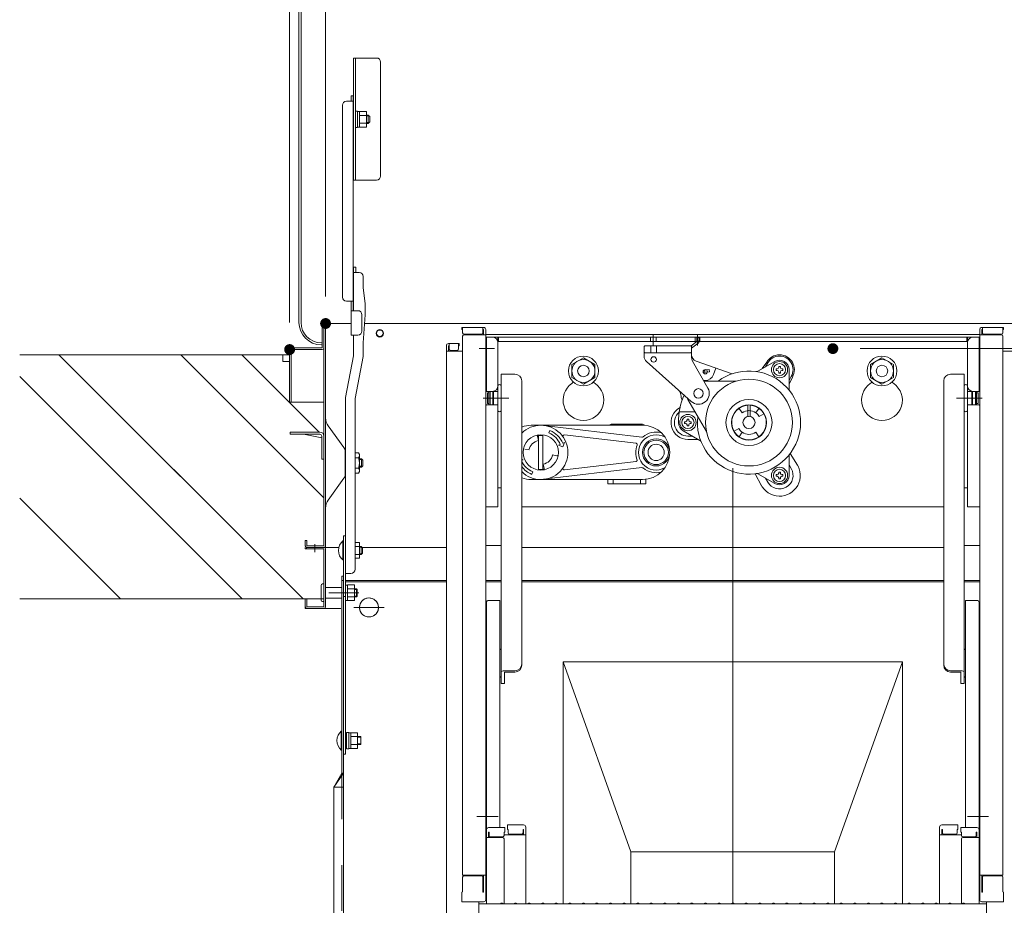
# Model space of a CAD drawing. Units: millimetres. Extents: x -2000 to 2000, y -1385 to 1385.
# Drawn here: x 542 to 905, y 499 to 825 of the extents above; entities that cross this region are included whole.
import ezdxf

# ---------------------------------------------------------------- set-up
doc = ezdxf.new("R2010")
doc.units = ezdxf.units.MM
doc.header["$LTSCALE"] = 10
doc.linetypes.add('JWW_CENTER2', pattern=[13.546667, 11.006667, -0.846667, 0.846667, -0.846667])
doc.linetypes.add('JWW_DASHED2', pattern=[3.386667, 1.693333, -1.693333])
for name, color, linetype in [('02壁', 7, 'Continuous'), ('1', 7, 'Continuous'), ('center', 7, 'Continuous'), ('CYA_M', 7, 'Continuous'), ('CYA_SSD', 7, 'Continuous'), ('HATCH', 7, 'Continuous'), ('PARTS_SIN', 7, 'Continuous'), ('sunpou', 7, 'Continuous')]:
    doc.layers.add(name, color=color, linetype=linetype)

msp = doc.modelspace()

# ---------------------------------------------------------------- linework, layer by layer
at = {"color": 4, "linetype": 'Continuous', "lineweight": 5}
for p, q in [((644.93, 713.65), (644.93, 1013.9)), ((645.68, 713.65), (645.68, 1013.9)), ((673.48, 811.1), (664.98, 811.1)), ((664.98, 811.1), (664.98, 766.1)), ((665.73, 766.1), (665.73, 811.1)), ((674.98, 809.6), (674.98, 767.6)), ((662.43, 795.18), (664.93, 795.18)), ((664.13, 797.1), (664.13, 795.18)), ((664.93, 797.1), (664.13, 797.1)), ((664.93, 797.1), (664.93, 717.98)), ((660.93, 722.98), (660.93, 793.68)), ((665.73, 791.52), (666.53, 791.52)), ((666.53, 786.99), (666.53, 791.52)), ((667.28, 791.39), (666.53, 791.39)), ((667.28, 791.4), (669.78, 791.4)), ((667.28, 785.63), (667.28, 791.4)), ((669.78, 785.63), (669.78, 791.4)), ((666.53, 785.52), (666.53, 788.6)), ((667.28, 789.96), (669.78, 789.96)), ((669.78, 790.02), (670.48, 790.02)), ((670.48, 790.02), (670.98, 789.52)), ((670.48, 790.02), (670.48, 787.02)), ((670.98, 787.52), (670.48, 787.02)), ((670.98, 787.52), (670.98, 789.52)), ((665.73, 785.52), (666.53, 785.52)), ((667.28, 785.64), (666.53, 785.64)), ((667.28, 787.07), (669.78, 787.07)), ((667.28, 785.63), (669.78, 785.63)), ((669.78, 787.02), (670.48, 787.02)), ((673.48, 766.1), (664.98, 766.1)), ((664.93, 717.98), (664.93, 733.98)), ((665.08, 717.98), (665.08, 733.98)), ((665.88, 733.98), (665.08, 733.98)), ((665.88, 732.06), (665.88, 733.98)), ((667.08, 732.06), (665.08, 732.06)), ((668.58, 730.56), (668.58, 726.48)), ((668.58, 726.48), (669.33, 720.48)), ((662.43, 721.48), (664.93, 721.48)), ((664.13, 721.48), (664.13, 708.98)), ((669.33, 720.48), (669.33, 716.39)), ((666.63, 717.98), (664.13, 717.98)), ((668.13, 716.48), (668.13, 710.48)), ((668.58, 706.18), (669.33, 716.39)), ((653.53, 704.25), (653.53, 712.65)), ((654.13, 713.25), (664.13, 713.25)), ((654.13, 712.65), (654.13, 704.25)), ((654.73, 630.75), (654.73, 713.25)), ((669.1, 713.25), (804.73, 713.25)), ((704.98, 711.81), (704.98, 711.01)), ((704.98, 711.81), (712.93, 711.81)), ((705.23, 711.81), (705.23, 709.81)), ((712.73, 711.81), (712.73, 709.81)), ((940.36, 713.25), (804.73, 713.25)), ((904.48, 711.81), (896.53, 711.81)), ((896.73, 711.81), (896.73, 709.81)), ((904.23, 711.81), (904.23, 709.81)), ((904.48, 711.81), (904.48, 711.01)), ((666.63, 708.98), (664.13, 708.98)), ((665.08, 701.39), (665.08, 708.98)), ((704.98, 711.01), (705.23, 711.01)), ((705.23, 708.56), (705.23, 509.94)), ((705.73, 709.31), (712.23, 709.31)), ((705.73, 709.06), (713.73, 709.06)), ((712.73, 711.01), (712.93, 711.01)), ((712.93, 711.01), (712.93, 709.06)), ((713.73, 711.01), (713.73, 500.97)), ((713.73, 709.15), (804.73, 709.15)), ((713.98, 708.25), (713.98, 688.25)), ((895.48, 708.25), (713.98, 708.25)), ((718.23, 708.25), (718.23, 645.75)), ((718.48, 708.25), (718.48, 706.65)), ((774.43, 706.65), (774.43, 708.25)), ((775.48, 705.13), (775.48, 709.21)), ((776.53, 706.65), (776.53, 708.25)), ((790.86, 706.65), (790.86, 708.25)), ((791.53, 707.95), (791.49, 706.67)), ((791.53, 707.95), (792.33, 707.93)), ((791.73, 705.17), (791.73, 709.21)), ((792.33, 707.93), (792.29, 706.64)), ((792.61, 706.65), (792.61, 708.25)), ((895.73, 709.15), (804.73, 709.15)), ((890.98, 708.25), (890.98, 706.65)), ((891.23, 708.25), (891.23, 645.75)), ((895.48, 708.25), (895.48, 688.25)), ((895.73, 711.01), (895.73, 500.97)), ((903.73, 709.06), (895.73, 709.06)), ((896.73, 711.01), (896.53, 711.01)), ((896.53, 711.01), (896.53, 709.06)), ((903.73, 709.31), (897.23, 709.31)), ((904.48, 711.01), (904.23, 711.01)), ((904.23, 708.56), (904.23, 509.94)), ((642.08, 704.25), (653.53, 704.25)), ((653.53, 704.25), (642.08, 704.25)), ((653.53, 706.15), (653.18, 706.15)), ((653.18, 705.4), (653.53, 705.4)), ((654.13, 631.35), (654.13, 704.25)), ((668.58, 706.18), (668.58, 701.1)), ((699.23, 705.06), (699.23, 486.93)), ((703.98, 705.86), (700.03, 705.86)), ((700.03, 705.86), (703.73, 705.86)), ((700.23, 705.06), (700.03, 705.06)), ((700.03, 705.06), (700.03, 703.11)), ((700.23, 705.86), (700.23, 703.86)), ((703.73, 705.86), (703.73, 703.86)), ((703.98, 705.06), (703.73, 705.06)), ((703.98, 705.86), (703.98, 705.06)), ((713.73, 707.25), (713.73, 700.75)), ((713.73, 707.25), (713.98, 707.25)), ((890.98, 706.65), (718.23, 706.65)), ((772.36, 705), (772.11, 704.75)), ((772.11, 704.75), (772.11, 701.12)), ((772.36, 705), (789.36, 705)), ((774.61, 705), (774.61, 702.5)), ((776.61, 705), (776.61, 702.5)), ((789.61, 704.75), (789.36, 705)), ((791.49, 706.67), (789.37, 704.99)), ((791.98, 706.04), (789.61, 704.17)), ((789.61, 704.75), (789.61, 700.66)), ((898.1, 704), (892.55, 704)), ((895.73, 707.25), (895.48, 707.25)), ((895.73, 707.25), (895.73, 700.75)), ((638.98, 699.25), (638.98, 701.75)), ((641.48, 684.25), (641.48, 703.65)), ((642.08, 703.65), (642.08, 684.25)), ((642.08, 703.65), (653.53, 703.65)), ((662.08, 685.94), (665.08, 701.39)), ((665.58, 685.64), (668.58, 701.1)), ((699.23, 703.11), (705.23, 703.11)), ((703.23, 703.36), (700.73, 703.36)), ((713.73, 700.75), (713.98, 700.75)), ((745.48, 698.2), (749.73, 700.66)), ((749.73, 700.66), (753.98, 698.2)), ((772.36, 702.5), (772.11, 702.75)), ((772.36, 702.5), (789.36, 702.5)), ((789.36, 702.5), (789.61, 702.75)), ((859.73, 700.66), (855.48, 698.2)), ((863.98, 698.2), (859.73, 700.66)), ((895.73, 700.75), (895.48, 700.75)), ((910.23, 703.11), (904.23, 703.11)), ((641.48, 699.25), (638.98, 699.25)), ((745.48, 693.3), (745.48, 698.2)), ((753.98, 698.2), (753.98, 693.3)), ((772.95, 699.25), (789.45, 684.52)), ((789.94, 699.43), (795.59, 689.48)), ((791.27, 699.41), (804.48, 694.69)), ((797.67, 694.41), (798.53, 696.81)), ((814.03, 695.69), (820.23, 699.27)), ((815.64, 696.62), (817.26, 698.96)), ((816.82, 697.3), (817.65, 698.74)), ((820.76, 696.54), (821.12, 696.54)), ((820.76, 695.94), (820.76, 696.54)), ((821.68, 697.1), (821.68, 697.46)), ((821.68, 697.46), (822.28, 697.46)), ((822.28, 697.46), (822.28, 697.1)), ((822.84, 696.54), (823.21, 696.54)), ((823.21, 696.54), (823.21, 695.94)), ((855.48, 698.2), (855.48, 693.3)), ((863.98, 693.3), (863.98, 698.2)), ((719.48, 694.58), (719.48, 681.06)), ((724.48, 694.58), (719.48, 694.58)), ((745.48, 693.3), (749.73, 690.84)), ((749.73, 690.84), (753.98, 693.3)), ((794.65, 695.34), (793.85, 695.27)), ((794.07, 696.09), (796.08, 696.26)), ((796.15, 695.46), (794.65, 695.34)), ((796.08, 696.26), (796.15, 695.46)), ((821.12, 695.94), (820.76, 695.94)), ((821.68, 695.01), (821.68, 695.37)), ((822.28, 695.01), (821.68, 695.01)), ((822.28, 695.37), (822.28, 695.01)), ((823.21, 695.94), (822.84, 695.94)), ((825.48, 696.24), (825.48, 689.08)), ((825.48, 692.3), (826.31, 693.74)), ((825.48, 690.92), (826.71, 693.51)), ((859.73, 690.84), (855.48, 693.3)), ((863.98, 693.3), (859.73, 690.84)), ((884.98, 694.58), (889.98, 694.58)), ((889.98, 694.58), (889.98, 681.06)), ((718.23, 690.43), (718.23, 681.06)), ((726.98, 684.21), (726.98, 692.08)), ((794.61, 692.25), (794.01, 692.25)), ((794.16, 692), (805.74, 692)), ((882.48, 684.21), (882.48, 692.08)), ((891.23, 690.43), (891.23, 681.06)), ((662.08, 621.17), (662.08, 685.94)), ((665.58, 622.67), (665.58, 685.64)), ((713.98, 688.25), (718.23, 688.25)), ((714.33, 687.67), (714.33, 683.82)), ((714.33, 687.67), (714.93, 687.67)), ((714.93, 687.67), (714.33, 687.67)), ((714.93, 688.25), (714.93, 683.25)), ((715.33, 688.25), (715.33, 683.25)), ((716.33, 688.25), (716.33, 683.25)), ((716.33, 687.67), (716.63, 687.67)), ((716.63, 687.67), (716.33, 687.67)), ((716.63, 683.25), (716.63, 688.25)), ((718.23, 687.25), (718.23, 687.67)), ((718.23, 687.67), (718.23, 687.25)), ((895.48, 688.25), (891.23, 688.25)), ((891.23, 687.67), (891.23, 687.25)), ((891.23, 687.25), (891.23, 687.67)), ((892.83, 683.25), (892.83, 688.25)), ((892.83, 687.67), (893.13, 687.67)), ((893.13, 687.67), (892.83, 687.67)), ((893.13, 688.25), (893.13, 683.25)), ((894.13, 688.25), (894.13, 683.25)), ((894.53, 688.25), (894.53, 683.25)), ((894.53, 687.67), (895.13, 687.67)), ((895.13, 687.67), (894.53, 687.67)), ((895.13, 687.67), (895.13, 683.82)), ((641.48, 684.25), (642.08, 684.25)), ((642.08, 684.25), (654.13, 684.25)), ((713.98, 683.25), (713.73, 683.03)), ((718.23, 683.25), (713.98, 683.25)), ((714.33, 683.82), (714.93, 683.82)), ((714.93, 683.82), (714.33, 683.82)), ((716.33, 683.82), (716.63, 683.82)), ((716.63, 683.82), (716.33, 683.82)), ((718.23, 683.82), (718.23, 684.25)), ((726.98, 587.31), (726.98, 684.21)), ((788.22, 685.25), (795.03, 673.45)), ((810.36, 678.97), (810.36, 683.24)), ((811.11, 678.97), (811.11, 683.24)), ((882.48, 587.31), (882.48, 684.21)), ((891.23, 683.82), (891.23, 684.25)), ((891.23, 683.25), (895.48, 683.25)), ((892.83, 683.82), (893.13, 683.82)), ((893.13, 683.82), (892.83, 683.82)), ((894.53, 683.82), (895.13, 683.82)), ((895.13, 683.82), (894.53, 683.82)), ((895.48, 683.25), (895.73, 683.03)), ((719.48, 681.06), (719.48, 580.57)), ((790.81, 680.75), (785.04, 680.75)), ((808.22, 680.33), (807.08, 681.97)), ((813.24, 680.33), (814.39, 681.97)), ((814.52, 678.94), (816.25, 679.94)), ((889.98, 681.06), (889.98, 580.57)), ((655.67, 675.54), (661.46, 667.5)), ((771.53, 675.75), (730.53, 675.75)), ((734.03, 675.75), (771.31, 671.36)), ((771.23, 676.15), (760.23, 676.15)), ((787.01, 677.05), (787.37, 677.05)), ((787.01, 676.45), (787.01, 677.05)), ((787.37, 676.45), (787.01, 676.45)), ((787.93, 677.61), (787.93, 677.98)), ((787.93, 677.98), (788.53, 677.98)), ((787.93, 675.53), (787.93, 675.89)), ((788.53, 675.53), (787.93, 675.53)), ((788.53, 677.98), (788.53, 677.61)), ((788.53, 675.89), (788.53, 675.53)), ((789.09, 677.05), (789.46, 677.05)), ((789.46, 676.45), (789.09, 676.45)), ((789.46, 677.05), (789.46, 676.45)), ((641.63, 673.25), (652.58, 673.25)), ((641.63, 672.45), (641.63, 673.25)), ((641.63, 672.45), (652.58, 672.45)), ((653.33, 671.09), (646.55, 672.45)), ((653.33, 671.7), (653.33, 663.25)), ((654.13, 671.75), (654.13, 663.25)), ((733.12, 670.11), (732.8, 671.6)), ((733.23, 659.3), (733.23, 672.2)), ((733.23, 672), (734.83, 672)), ((734.83, 659.5), (734.83, 672)), ((737, 672.91), (737.38, 673.83)), ((742.73, 672.21), (769.12, 669.11)), ((792.68, 670.14), (786.48, 673.72)), ((789.89, 671.75), (788.23, 671.75)), ((806.94, 674.56), (805.21, 673.56)), ((808.22, 673.17), (807.08, 671.53)), ((813.24, 673.17), (814.39, 671.53)), ((740.5, 668.43), (741.19, 668.72)), ((740.5, 668.43), (742.13, 667.75)), ((742.12, 669.1), (742.81, 669.39)), ((742.81, 669.39), (742.13, 667.75)), ((788.23, 670.51), (792.04, 670.51)), ((661.93, 657.66), (661.93, 666.04)), ((665.58, 665.6), (666.86, 665.6)), ((666.86, 665.6), (667.21, 665)), ((667.21, 665), (667.21, 658.7)), ((729.68, 666.67), (728.18, 666.98)), ((738.39, 664.83), (739.88, 664.52)), ((825.48, 664.42), (825.48, 657.26)), ((825.93, 665.35), (828.6, 661.09)), ((654.13, 663.25), (653.33, 663.25)), ((653.83, 663.25), (653.83, 663.2)), ((653.83, 663.2), (654.13, 663.2)), ((666.86, 663.72), (665.58, 663.72)), ((667.06, 663.08), (667.06, 663.08)), ((667.06, 660.62), (667.06, 660.62)), ((667.21, 663.35), (667.91, 663.35)), ((667.21, 663.08), (668.18, 663.08)), ((667.21, 660.62), (668.18, 660.62)), ((667.21, 660.35), (667.91, 660.35)), ((668.41, 662.85), (667.91, 663.35)), ((667.91, 663.35), (667.91, 660.35)), ((668.41, 660.85), (667.91, 660.35)), ((668.41, 660.85), (668.41, 662.85)), ((727.56, 663.07), (726.98, 663.31)), ((727.56, 663.07), (726.98, 662.83)), ((734.95, 661.4), (735.26, 659.9)), ((742.73, 659.29), (769.12, 662.4)), ((825.48, 661.2), (826.31, 659.76)), ((666.86, 659.97), (665.58, 659.97)), ((665.58, 658.1), (666.86, 658.1)), ((666.86, 658.1), (667.21, 658.7)), ((731.07, 658.59), (730.68, 657.67)), ((733.23, 659.5), (734.83, 659.5)), ((734.03, 655.75), (771.31, 660.14)), ((804.73, 499.68), (804.73, 659.97)), ((813.01, 657.89), (815.36, 653.44)), ((820.23, 654.23), (814.03, 657.81)), ((820.76, 657.56), (821.12, 657.56)), ((820.76, 656.96), (820.76, 657.56)), ((821.12, 656.96), (820.76, 656.96)), ((821.68, 658.13), (821.68, 658.49)), ((821.68, 658.49), (822.28, 658.49)), ((822.28, 658.49), (822.28, 658.13)), ((822.84, 657.56), (823.21, 657.56)), ((823.21, 656.96), (822.84, 656.96)), ((823.21, 657.56), (823.21, 656.96)), ((655.67, 648.16), (661.46, 656.2)), ((730.53, 655.75), (771.53, 655.75)), ((758.73, 655.75), (758.73, 654.15)), ((772.73, 654.15), (758.73, 654.15)), ((770.73, 655.75), (760.73, 655.75)), ((760.73, 655.75), (760.73, 654.15)), ((770.73, 655.75), (770.73, 654.15)), ((772.73, 655.82), (772.73, 654.15)), ((816.82, 656.2), (817.65, 654.76)), ((821.68, 656.04), (821.68, 656.4)), ((822.28, 656.04), (821.68, 656.04)), ((822.28, 656.4), (822.28, 656.04)), ((718.23, 652.75), (719.48, 652.75)), ((719.48, 652.75), (718.48, 652.75)), ((891.23, 652.75), (889.98, 652.75)), ((889.98, 652.75), (890.98, 652.75)), ((718.23, 645.75), (713.73, 645.75)), ((726.98, 645.75), (882.48, 645.75)), ((891.23, 645.75), (895.73, 645.75)), ((654.73, 631.35), (654.73, 635.5)), ((661.33, 635.03), (662.08, 635.03)), ((661.33, 620.1), (661.33, 635.03)), ((647.83, 633.34), (647.23, 633.34)), ((647.23, 633.34), (647.23, 631.35)), ((647.83, 633.34), (647.83, 631.35)), ((654.13, 631.35), (647.83, 631.35)), ((661.13, 633.1), (661.13, 626.1)), ((661.33, 633.1), (661.13, 633.1)), ((661.33, 626.1), (661.33, 633.1)), ((665.58, 632.49), (667.18, 632.49)), ((667.18, 626.71), (667.18, 632.49)), ((713.73, 631.4), (719.48, 631.4)), ((895.73, 631.4), (889.98, 631.4)), ((647.23, 630.75), (647.23, 630.15)), ((647.23, 630.15), (654.13, 630.15)), ((647.73, 630.75), (647.73, 630.15)), ((654.13, 630.75), (647.83, 630.75)), ((654.13, 608.85), (654.13, 630.15)), ((654.73, 630.75), (659.63, 630.75)), ((654.73, 608.85), (654.73, 630.15)), ((665.58, 631.04), (667.18, 631.04)), ((665.58, 628.16), (667.18, 628.16)), ((667.18, 631.1), (667.83, 631.1)), ((667.18, 628.1), (667.83, 628.1)), ((667.83, 631.1), (667.83, 628.1)), ((668.33, 630.6), (667.83, 631.1)), ((668.33, 628.6), (667.83, 628.1)), ((668.18, 630.75), (699.23, 630.75)), ((668.33, 628.6), (668.33, 630.6)), ((726.98, 630.75), (804.73, 630.75)), ((882.48, 630.75), (804.73, 630.75)), ((661.33, 626.1), (661.13, 626.1)), ((665.58, 626.71), (667.18, 626.71)), ((662.08, 554.55), (662.08, 621.92)), ((664.08, 621.17), (662.08, 621.17)), ((653.13, 611.25), (653.13, 616.75)), ((653.63, 617.25), (654.13, 617.25)), ((654.13, 610.75), (654.13, 617.25)), ((661.33, 618.6), (660.73, 618.6)), ((662.83, 616.88), (662.08, 616.88)), ((662.83, 616.89), (665.33, 616.89)), ((662.83, 611.11), (662.83, 616.89)), ((662.83, 612.48), (662.83, 616.88)), ((665.33, 611.11), (665.33, 616.89)), ((654.73, 616), (660.73, 616)), ((662.83, 615.44), (665.33, 615.44)), ((666.13, 615.5), (665.33, 615.5)), ((666.38, 615.25), (665.33, 615.25)), ((666.13, 615.5), (666.38, 615.25)), ((666.13, 612.5), (666.13, 615.5)), ((666.38, 612.75), (666.38, 615.25)), ((647.23, 611.75), (654.13, 611.75)), ((647.23, 611.75), (647.23, 608.25)), ((647.23, 611.75), (647.23, 608.85)), ((647.83, 611.75), (647.83, 608.85)), ((653.63, 610.75), (654.13, 610.75)), ((654.73, 612), (660.73, 612)), ((662.08, 612.6), (661.33, 612.6)), ((662.83, 611.13), (662.08, 611.13)), ((662.83, 612.56), (665.33, 612.56)), ((662.83, 611.13), (662.83, 612.48)), ((662.83, 611.11), (665.33, 611.11)), ((666.38, 612.75), (665.33, 612.75)), ((666.13, 612.5), (665.33, 612.5)), ((666.13, 612.5), (666.38, 612.75)), ((713.98, 610.42), (713.98, 560.8)), ((714.78, 611.22), (718.98, 611.22)), ((718.98, 560.8), (718.98, 611.22)), ((890.48, 560.8), (890.48, 611.22)), ((894.68, 611.22), (890.48, 611.22)), ((895.48, 610.42), (895.48, 560.8)), ((647.23, 608.25), (660.33, 608.25)), ((647.83, 608.85), (654.13, 608.85)), ((713.73, 603.05), (713.73, 607.3)), ((713.73, 607.3), (713.98, 607.3)), ((895.73, 607.3), (895.48, 607.3)), ((895.73, 603.05), (895.73, 607.3)), ((713.73, 603.05), (713.98, 603.05)), ((895.73, 603.05), (895.48, 603.05)), ((718.98, 593.02), (719.48, 593.31)), ((890.48, 593.02), (889.98, 593.31)), ((724.48, 585.29), (720.63, 585.29)), ((720.63, 584.81), (720.63, 580.52)), ((724.48, 584.81), (720.63, 584.81)), ((884.98, 585.29), (888.83, 585.29)), ((884.98, 584.81), (888.83, 584.81)), ((888.83, 584.81), (888.83, 580.52)), ((718.98, 583.11), (719.48, 582.83)), ((719.48, 580.57), (720.63, 580.52)), ((889.98, 580.57), (888.83, 580.52)), ((890.48, 583.11), (889.98, 582.83)), ((660.53, 563.05), (660.53, 556.05)), ((660.73, 563.05), (660.53, 563.05)), ((660.73, 556.05), (660.73, 563.05)), ((662.48, 562.55), (663.28, 562.55)), ((662.48, 562.55), (662.48, 556.55)), ((663.28, 562.55), (663.28, 556.55)), ((663.28, 558.03), (663.28, 562.43)), ((664.03, 562.43), (663.28, 562.43)), ((664.03, 562.44), (666.53, 562.44)), ((664.03, 556.66), (664.03, 562.44)), ((664.03, 558.03), (664.03, 562.43)), ((666.53, 556.66), (666.53, 562.44)), ((660.73, 561.68), (660.73, 557.43)), ((660.73, 561.68), (660.73, 557.43)), ((660.73, 557.43), (660.73, 561.68)), ((662.48, 561.68), (662.08, 561.68)), ((664.03, 560.99), (666.53, 560.99)), ((666.53, 561.05), (667.73, 561.05)), ((667.73, 558.05), (667.73, 561.05)), ((713.98, 526.71), (713.98, 560.8)), ((718.98, 560.8), (718.98, 527.51)), ((890.48, 560.8), (890.48, 527.51)), ((895.48, 526.71), (895.48, 560.8)), ((660.73, 556.05), (660.53, 556.05)), ((662.48, 557.43), (662.08, 557.43)), ((662.48, 556.55), (663.28, 556.55)), ((663.28, 556.68), (663.28, 558.03)), ((664.03, 556.68), (663.28, 556.68)), ((664.03, 558.11), (666.53, 558.11)), ((664.03, 556.68), (664.03, 558.03)), ((664.03, 556.66), (666.53, 556.66)), ((666.53, 558.05), (667.73, 558.05)), ((662.08, 554.55), (661.33, 554.55)), ((718.28, 531.59), (710.51, 531.59)), ((891.19, 531.59), (898.96, 531.59)), ((713.98, 526.71), (713.98, 499.33)), ((720.73, 527.51), (714.78, 527.51)), ((720.73, 527.51), (720.73, 525.83)), ((721.73, 528.47), (727.68, 528.47)), ((721.73, 528.47), (721.73, 526.79)), ((721.73, 526.79), (721.98, 526.79)), ((721.98, 526.79), (721.98, 525.54)), ((727.48, 526.79), (727.48, 525.54)), ((727.48, 526.79), (727.68, 526.79)), ((727.68, 526.79), (727.68, 524.8)), ((728.48, 527.67), (728.48, 499.33)), ((880.98, 527.67), (880.98, 499.33)), ((887.73, 528.47), (881.78, 528.47)), ((881.78, 526.79), (881.78, 524.8)), ((881.98, 526.79), (881.78, 526.79)), ((881.98, 526.79), (881.98, 525.54)), ((887.48, 526.79), (887.48, 525.54)), ((887.73, 526.79), (887.48, 526.79)), ((887.73, 528.47), (887.73, 526.79)), ((888.73, 527.51), (888.73, 525.83)), ((888.73, 527.51), (894.68, 527.51)), ((895.48, 526.71), (895.48, 499.33)), ((713.73, 525.67), (713.73, 520.92)), ((713.73, 525.67), (713.98, 525.67)), ((713.73, 521.39), (713.73, 525.64)), ((713.73, 525.64), (713.98, 525.64)), ((719.98, 523.83), (713.98, 523.83)), ((714.78, 525.83), (714.78, 523.83)), ((714.98, 525.83), (714.78, 525.83)), ((714.98, 525.83), (714.98, 524.58)), ((719.98, 524.08), (715.48, 524.08)), ((720.48, 525.83), (720.48, 524.58)), ((720.73, 525.83), (720.48, 525.83)), ((728.48, 524.8), (720.48, 524.8)), ((720.48, 499.4), (720.48, 523.33)), ((722.48, 525.04), (726.98, 525.04)), ((880.98, 524.8), (888.98, 524.8)), ((886.98, 525.04), (882.48, 525.04)), ((888.73, 525.83), (888.98, 525.83)), ((888.98, 525.83), (888.98, 524.58)), ((888.98, 499.4), (888.98, 523.33)), ((889.48, 524.08), (893.98, 524.08)), ((889.48, 523.83), (895.48, 523.83)), ((894.48, 525.83), (894.48, 524.58)), ((894.48, 525.83), (894.68, 525.83)), ((894.68, 525.83), (894.68, 523.83)), ((895.73, 525.67), (895.48, 525.67)), ((895.73, 525.64), (895.48, 525.64)), ((895.73, 525.67), (895.73, 520.92)), ((895.73, 521.39), (895.73, 525.64)), ((713.73, 521.39), (713.98, 521.39)), ((713.73, 520.92), (713.98, 520.92)), ((895.73, 521.39), (895.48, 521.39)), ((895.73, 520.92), (895.48, 520.92)), ((705.23, 509.94), (713.73, 509.94)), ((705.23, 503.79), (705.23, 509.19)), ((705.73, 509.69), (712.23, 509.69)), ((712.73, 503.71), (712.73, 509.19)), ((712.93, 503.71), (712.93, 509.94)), ((904.23, 509.94), (895.73, 509.94)), ((896.53, 503.71), (896.53, 509.94)), ((896.73, 503.71), (896.73, 509.19)), ((903.73, 509.69), (897.23, 509.69)), ((904.23, 503.79), (904.23, 509.19)), ((705.23, 503.79), (704.98, 503.71)), ((704.98, 500.17), (704.98, 503.71)), ((712.73, 503.71), (712.93, 503.71)), ((896.73, 503.71), (896.53, 503.71)), ((904.23, 503.79), (904.48, 503.71)), ((904.48, 500.17), (904.48, 503.71)), ((704.98, 500.17), (712.93, 500.17)), ((712.73, 500.17), (705.23, 500.17)), ((711.23, 488.16), (711.23, 500.17)), ((711.23, 499.33), (804.73, 499.33)), ((712.93, 500.17), (712.73, 500.17)), ((719.26, 499.56), (718.91, 499.35)), ((720.21, 499.56), (720.56, 499.35)), ((724.26, 499.56), (723.91, 499.35)), ((725.21, 499.56), (725.56, 499.35)), ((729.26, 499.56), (728.91, 499.35)), ((730.21, 499.56), (730.56, 499.35)), ((734.26, 499.56), (733.91, 499.35)), ((735.21, 499.56), (735.56, 499.35)), ((739.26, 499.56), (738.91, 499.35)), ((740.21, 499.56), (740.56, 499.35)), ((744.26, 499.56), (743.91, 499.35)), ((745.21, 499.56), (745.56, 499.35)), ((749.26, 499.56), (748.91, 499.35)), ((750.21, 499.56), (750.56, 499.35)), ((754.26, 499.56), (753.91, 499.35)), ((755.21, 499.56), (755.56, 499.35)), ((759.26, 499.56), (758.91, 499.35)), ((760.21, 499.56), (760.56, 499.35)), ((764.26, 499.56), (763.91, 499.35)), ((765.21, 499.56), (765.56, 499.35)), ((769.26, 499.56), (768.91, 499.35)), ((770.21, 499.56), (770.56, 499.35)), ((774.26, 499.56), (773.91, 499.35)), ((775.21, 499.56), (775.56, 499.35)), ((779.26, 499.56), (778.91, 499.35)), ((780.21, 499.56), (780.56, 499.35)), ((784.26, 499.56), (783.91, 499.35)), ((785.21, 499.56), (785.56, 499.35)), ((789.26, 499.56), (788.91, 499.35)), ((790.21, 499.56), (790.56, 499.35)), ((794.26, 499.56), (793.91, 499.35)), ((795.21, 499.56), (795.56, 499.35)), ((799.26, 499.56), (798.91, 499.35)), ((800.21, 499.56), (800.56, 499.35)), ((804.26, 499.56), (803.91, 499.35)), ((898.23, 499.33), (804.73, 499.33)), ((805.21, 499.56), (805.56, 499.35)), ((809.26, 499.56), (808.91, 499.35)), ((810.21, 499.56), (810.56, 499.35)), ((814.26, 499.56), (813.91, 499.35)), ((815.21, 499.56), (815.56, 499.35)), ((819.26, 499.56), (818.91, 499.35)), ((820.21, 499.56), (820.56, 499.35)), ((824.26, 499.56), (823.91, 499.35)), ((825.21, 499.56), (825.56, 499.35)), ((829.26, 499.56), (828.91, 499.35)), ((830.21, 499.56), (830.56, 499.35)), ((834.26, 499.56), (833.91, 499.35)), ((835.21, 499.56), (835.56, 499.35)), ((839.26, 499.56), (838.91, 499.35)), ((840.21, 499.56), (840.56, 499.35)), ((844.26, 499.56), (843.91, 499.35)), ((845.21, 499.56), (845.56, 499.35)), ((849.26, 499.56), (848.91, 499.35)), ((850.21, 499.56), (850.56, 499.35)), ((854.26, 499.56), (853.91, 499.35)), ((855.21, 499.56), (855.56, 499.35)), ((859.26, 499.56), (858.91, 499.35)), ((860.21, 499.56), (860.56, 499.35)), ((864.26, 499.56), (863.91, 499.35)), ((865.21, 499.56), (865.56, 499.35)), ((869.26, 499.56), (868.91, 499.35)), ((870.21, 499.56), (870.56, 499.35)), ((874.26, 499.56), (873.91, 499.35)), ((875.21, 499.56), (875.56, 499.35)), ((879.26, 499.56), (878.91, 499.35)), ((880.21, 499.56), (880.56, 499.35)), ((884.26, 499.56), (883.91, 499.35)), ((885.21, 499.56), (885.56, 499.35)), ((889.26, 499.56), (888.91, 499.35)), ((890.21, 499.56), (890.56, 499.35)), ((904.48, 500.17), (896.53, 500.17)), ((896.53, 500.17), (896.73, 500.17)), ((896.73, 500.17), (904.23, 500.17)), ((898.23, 488.16), (898.23, 500.17))]:
    msp.add_line(p, q, dxfattribs=at)
for centre, radius in [((674.73, 709.65), 1.38), ((674.73, 709.65), 1.2), ((749.73, 695.75), 5.5), ((775.61, 700), 1), ((859.73, 695.75), 5.5), ((749.73, 695.75), 4.25), ((749.73, 695.75), 2.12), ((821.98, 696.24), 3), ((821.98, 696.24), 2.25), ((859.73, 695.75), 4.25), ((859.73, 695.75), 2.12), ((794.61, 695.5), 0.8), ((810.73, 676.75), 16), ((792.11, 687.5), 1.75), ((810.73, 676.75), 8.5), ((810.73, 676.75), 6.5), ((788.23, 676.75), 3), ((788.23, 676.75), 2.25), ((810.73, 676.75), 2.25), ((734.03, 665.75), 6.5), ((776.53, 665.75), 5), ((776.53, 665.75), 4.5), ((776.53, 665.75), 3), ((821.98, 657.26), 3), ((821.98, 657.26), 2.25)]:
    msp.add_circle(centre, radius, dxfattribs=at)
for centre, radius, start, end in [((673.48, 809.6), 1.5, 0, 90), ((662.43, 793.68), 1.5, 90, 180), ((673.48, 767.6), 1.5, 270, 0), ((667.08, 730.56), 1.5, 0, 90), ((662.43, 722.98), 1.5, 180, 270), ((666.63, 716.48), 1.5, 0, 90), ((653.18, 713.65), 8.25, 180, 270), ((653.18, 713.65), 7.5, 180, 270), ((654.13, 712.65), 0.6, 359.9825, 180), ((712.93, 711.01), 0.8, 0, 90), ((896.53, 711.01), 0.8, 90, 180), ((666.63, 710.48), 1.5, 270, 0), ((705.73, 709.81), 0.5, 180, 270), ((705.73, 708.56), 0.5, 90, 180), ((712.23, 709.81), 0.5, 270, 0), ((716.23, 706.25), 2, 0, 90), ((893.23, 706.25), 2, 90, 180), ((897.23, 709.81), 0.5, 180, 270), ((903.73, 709.81), 0.5, 270, 0), ((903.73, 708.56), 0.5, 0, 90), ((642.08, 703.65), 0.6, 90, 179.9999), ((653.53, 704.25), 0.6, 270, 0), ((700.03, 705.06), 0.8, 90, 180), ((700.03, 705.06), 0.8, 90, 180), ((700.73, 703.86), 0.5, 180, 270), ((703.23, 703.86), 0.5, 270, 0), ((791.49, 706.67), 0.8, 308.2944, 358.176), ((774.61, 701.12), 2.5, 180, 228.2301), ((792.11, 701.76), 2.5, 180, 250.3462), ((792.11, 700.66), 2.5, 180, 209.5975), ((821.98, 696.24), 5.46, 330, 150), ((821.98, 696.24), 5, 330, 150), ((821.98, 696.24), 3.5, 0, 120), ((821.12, 697.1), 0.562, 270, 0), ((822.84, 697.1), 0.562, 180, 270), ((724.48, 692.08), 2.5, 0, 90), ((810.73, 676.75), 19, 173.3821, 126.6179), ((794.62, 695.73), 0.4, 94.9158, 274.9158), ((794.61, 695.5), 3.25, 270, 340.3462), ((813.53, 696.55), 1, 261.9525, 300), ((821.12, 695.37), 0.562, 0, 90), ((822.84, 695.37), 0.562, 90, 180), ((884.98, 692.08), 2.5, 90, 180), ((716.23, 690.25), 2, 270, 0), ((718.86, 689.97), 0.78, 36.7252, 143.2748), ((749.73, 685), 7.5, 125.0996, 54.9004), ((743.98, 693.18), 2.5, 305.0996, 323.8926), ((755.48, 693.18), 2.5, 216.1074, 234.9004), ((792.11, 687.5), 4, 228.2301, 29.5975), ((805.74, 693), 1, 270, 287.0826), ((859.73, 685), 7.5, 125.0996, 54.9004), ((853.98, 693.18), 2.5, 305.0996, 323.8926), ((865.48, 693.18), 2.5, 216.1074, 234.9004), ((890.61, 689.97), 0.78, 36.7252, 143.2748), ((893.23, 690.25), 2, 180, 270), ((810.73, 676.75), 26, 157.0457, 180), ((783.14, 686.8), 2.5, 4.4683, 48.2301), ((792.11, 687.5), 6.5, 184.4683, 202.15), ((792.11, 687.5), 4.5, 200.964, 210), ((826.48, 689.08), 1, 180, 218.0475), ((788.23, 676.75), 6.24, 117.7519, 270), ((810.73, 676.75), 6.38, 93.3723, 86.6277), ((659.73, 678.46), 5, 180, 215.7537), ((718.86, 681.53), 0.78, 216.7252, 323.2748), ((788.23, 676.75), 5, 130.0408, 270), ((810.73, 676.75), 4.38, 55, 125), ((810.73, 676.75), 4.38, 30, 55), ((890.61, 681.53), 0.78, 216.7252, 323.2748), ((730.53, 665.75), 10, 90, 110.7934), ((734.03, 665.75), 10, 225.1705, 134.8295), ((760.23, 674.65), 1.5, 90, 132.8334), ((771.23, 674.65), 1.5, 45.6097, 90), ((771.53, 665.75), 10, 270, 90), ((788.23, 676.75), 3.5, 180, 240), ((787.37, 677.61), 0.562, 270, 0), ((787.37, 675.89), 0.562, 0, 90), ((789.09, 677.61), 0.562, 180, 270), ((789.09, 675.89), 0.562, 90, 180), ((652.58, 671.7), 1.55, 0, 90), ((652.58, 671.7), 0.75, 0, 90), ((733.29, 671.7), 0.5, 97.0961, 191.8763), ((734.03, 665.75), 7.75, 22.5, 67.5), ((734.03, 665.75), 8.75, 22.5, 67.5), ((742.67, 671.71), 0.5, 83.2902, 214.601), ((776.53, 665.75), 6.5, 59.7452, 300.2548), ((771.37, 671.86), 0.5, 263.2902, 310.1945), ((776.53, 665.75), 7.5, 75.5225, 130.1945), ((794.16, 672.95), 1, 12.9174, 30), ((810.73, 676.75), 4.38, 210, 235), ((810.73, 676.75), 4.38, 235, 305), ((659.43, 666.04), 2.5, 0, 35.7538), ((734.03, 665.75), 4.45, 101.8763, 168.1237), ((776.53, 665.75), 7.5, 159.0658, 202.1091), ((769.06, 668.61), 0.5, 339.0658, 83.2902), ((792.18, 669.27), 1, 21.9525, 60), ((665.76, 664.66), 1.44, 319.4686, 0), ((734.03, 665.75), 4.45, 281.8763, 348.1237), ((739.99, 665.01), 0.5, 258.1237, 352.9039), ((826.48, 664.42), 1, 141.9525, 180), ((661.97, 661.85), 5.24, 339.0499, 20.9501), ((734.03, 665.75), 7.75, 204.5392, 247.5), ((734.03, 665.75), 8.75, 216.3207, 247.5), ((769.06, 662.89), 0.5, 276.7098, 20.9342), ((821.98, 657.26), 7.64, 205.8284, 34.1716), ((659.43, 657.66), 2.5, 324.2463, 0), ((665.76, 659.04), 1.44, 0, 40.5314), ((734.77, 659.8), 0.5, 277.0961, 11.8763), ((742.67, 659.79), 0.5, 145.399, 276.7098), ((771.37, 659.64), 0.5, 49.8055, 96.7098), ((771.5, 659.53), 0.5, 51.0641, 97.6315), ((776.53, 665.75), 7.5, 231.0641, 284.4775), ((813.53, 656.95), 1, 60, 98.0475), ((821.98, 657.26), 5, 210, 30), ((821.98, 657.26), 3.5, 240, 0), ((821.12, 658.13), 0.562, 270, 0), ((821.12, 656.4), 0.562, 0, 90), ((822.84, 658.13), 0.562, 180, 270), ((822.84, 656.4), 0.562, 90, 180), ((730.53, 665.75), 10, 249.2066, 270), ((659.73, 645.24), 5, 144.2463, 180), ((647.83, 631.35), 0.6, 180, 269.9999), ((654.13, 631.35), 0.6, 270, 360), ((664.03, 629.6), 4.55, 129.7148, 230.2852), ((654.13, 630.15), 0.6, 0, 90), ((664.08, 622.67), 1.5, 270, 0), ((653.63, 616.75), 0.5, 90, 180), ((653.63, 611.25), 0.5, 180, 270), ((670.73, 608.6), 3.5, 174.219, 171.7868), ((714.78, 610.42), 0.8, 90, 180), ((894.68, 610.42), 0.8, 0, 90), ((647.83, 608.85), 0.6, 180, 270), ((654.13, 608.85), 0.6, 270, 0), ((724.48, 587.79), 2.5, 270, 0), ((884.98, 587.79), 2.5, 180, 270), ((724.48, 587.31), 2.5, 270, 0), ((884.98, 587.31), 2.5, 180, 270), ((663.43, 559.55), 4.55, 129.7148, 230.2852), ((714.78, 526.71), 0.8, 90, 180), ((727.68, 527.67), 0.8, 0, 90), ((881.78, 527.67), 0.8, 90, 180), ((894.68, 526.71), 0.8, 0, 90), ((715.48, 524.58), 0.5, 180, 270), ((719.98, 524.58), 0.5, 270, 0), ((719.98, 523.33), 0.5, 0, 90), ((722.48, 525.54), 0.5, 180, 270), ((726.98, 525.54), 0.5, 270, 0), ((882.48, 525.54), 0.5, 180, 270), ((886.98, 525.54), 0.5, 270, 0), ((889.48, 524.58), 0.5, 180, 270), ((889.48, 523.33), 0.5, 90, 180), ((893.98, 524.58), 0.5, 270, 0), ((705.73, 509.19), 0.5, 90, 180), ((712.23, 509.19), 0.5, 0, 90), ((897.23, 509.19), 0.5, 90, 180), ((903.73, 509.19), 0.5, 0, 90), ((712.93, 500.97), 0.8, 270, 0), ((896.53, 500.97), 0.8, 180, 270), ((718.83, 499.48), 0.15, 270, 300.0682), ((719.73, 498.73), 0.95, 90, 120.0682), ((719.73, 498.73), 0.95, 59.9318, 90), ((720.63, 499.48), 0.15, 239.9318, 270), ((723.83, 499.48), 0.15, 270, 300.0682), ((724.73, 498.73), 0.95, 90, 120.0682), ((724.73, 498.73), 0.95, 59.9318, 90), ((725.63, 499.48), 0.15, 239.9318, 270), ((728.83, 499.48), 0.15, 270, 300.0682), ((729.73, 498.73), 0.95, 90, 120.0682), ((729.73, 498.73), 0.95, 59.9318, 90), ((730.63, 499.48), 0.15, 239.9318, 270), ((733.83, 499.48), 0.15, 270, 300.0682), ((734.73, 498.73), 0.95, 90, 120.0682), ((734.73, 498.73), 0.95, 59.9318, 90), ((735.63, 499.48), 0.15, 239.9318, 270), ((738.83, 499.48), 0.15, 270, 300.0682), ((739.73, 498.73), 0.95, 90, 120.0682), ((739.73, 498.73), 0.95, 59.9318, 90), ((740.63, 499.48), 0.15, 239.9318, 270), ((743.83, 499.48), 0.15, 270, 300.0682), ((744.73, 498.73), 0.95, 90, 120.0682), ((744.73, 498.73), 0.95, 59.9318, 90), ((745.63, 499.48), 0.15, 239.9318, 270), ((748.83, 499.48), 0.15, 270, 300.0682), ((749.73, 498.73), 0.95, 90, 120.0682), ((749.73, 498.73), 0.95, 59.9318, 90), ((750.63, 499.48), 0.15, 239.9318, 270), ((753.83, 499.48), 0.15, 270, 300.0682), ((754.73, 498.73), 0.95, 90, 120.0682), ((754.73, 498.73), 0.95, 59.9318, 90), ((755.63, 499.48), 0.15, 239.9318, 270), ((758.83, 499.48), 0.15, 270, 300.0682), ((759.73, 498.73), 0.95, 90, 120.0682), ((759.73, 498.73), 0.95, 59.9318, 90), ((760.63, 499.48), 0.15, 239.9318, 270), ((763.83, 499.48), 0.15, 270, 300.0682), ((764.73, 498.73), 0.95, 90, 120.0682), ((764.73, 498.73), 0.95, 59.9318, 90), ((765.63, 499.48), 0.15, 239.9318, 270), ((768.83, 499.48), 0.15, 270, 300.0682), ((769.73, 498.73), 0.95, 90, 120.0682), ((769.73, 498.73), 0.95, 59.9318, 90), ((770.63, 499.48), 0.15, 239.9318, 270), ((773.83, 499.48), 0.15, 270, 300.0682), ((774.73, 498.73), 0.95, 90, 120.0682), ((774.73, 498.73), 0.95, 59.9318, 90), ((775.63, 499.48), 0.15, 239.9318, 270), ((778.83, 499.48), 0.15, 270, 300.0682), ((779.73, 498.73), 0.95, 90, 120.0682), ((779.73, 498.73), 0.95, 59.9318, 90), ((780.63, 499.48), 0.15, 239.9318, 270), ((783.83, 499.48), 0.15, 270, 300.0682), ((784.73, 498.73), 0.95, 90, 120.0682), ((784.73, 498.73), 0.95, 59.9318, 90), ((785.63, 499.48), 0.15, 239.9318, 270), ((788.83, 499.48), 0.15, 270, 300.0682), ((789.73, 498.73), 0.95, 90, 120.0682), ((789.73, 498.73), 0.95, 59.9318, 90), ((790.63, 499.48), 0.15, 239.9318, 270), ((793.83, 499.48), 0.15, 270, 300.0682), ((794.73, 498.73), 0.95, 90, 120.0682), ((794.73, 498.73), 0.95, 59.9318, 90), ((795.63, 499.48), 0.15, 239.9318, 270), ((798.83, 499.48), 0.15, 270, 300.0682), ((799.73, 498.73), 0.95, 90, 120.0682), ((799.73, 498.73), 0.95, 59.9318, 90), ((800.63, 499.48), 0.15, 239.9318, 270), ((803.83, 499.48), 0.15, 270, 300.0682), ((804.73, 498.73), 0.95, 90, 120.0682), ((804.73, 498.73), 0.95, 59.9318, 90), ((805.63, 499.48), 0.15, 239.9318, 270), ((808.83, 499.48), 0.15, 270, 300.0682), ((809.73, 498.73), 0.95, 90, 120.0682), ((809.73, 498.73), 0.95, 59.9318, 90), ((810.63, 499.48), 0.15, 239.9318, 270), ((813.83, 499.48), 0.15, 270, 300.0682), ((814.73, 498.73), 0.95, 90, 120.0682), ((814.73, 498.73), 0.95, 59.9318, 90), ((815.63, 499.48), 0.15, 239.9318, 270), ((818.83, 499.48), 0.15, 270, 300.0682), ((819.73, 498.73), 0.95, 90, 120.0682), ((819.73, 498.73), 0.95, 59.9318, 90), ((820.63, 499.48), 0.15, 239.9318, 270), ((823.83, 499.48), 0.15, 270, 300.0682), ((824.73, 498.73), 0.95, 90, 120.0682), ((824.73, 498.73), 0.95, 59.9318, 90), ((825.63, 499.48), 0.15, 239.9318, 270), ((828.83, 499.48), 0.15, 270, 300.0682), ((829.73, 498.73), 0.95, 90, 120.0682), ((829.73, 498.73), 0.95, 59.9318, 90), ((830.63, 499.48), 0.15, 239.9318, 270), ((833.83, 499.48), 0.15, 270, 300.0682), ((834.73, 498.73), 0.95, 90, 120.0682), ((834.73, 498.73), 0.95, 59.9318, 90), ((835.63, 499.48), 0.15, 239.9318, 270), ((838.83, 499.48), 0.15, 270, 300.0682), ((839.73, 498.73), 0.95, 90, 120.0682), ((839.73, 498.73), 0.95, 59.9318, 90), ((840.63, 499.48), 0.15, 239.9318, 270), ((843.83, 499.48), 0.15, 270, 300.0682), ((844.73, 498.73), 0.95, 90, 120.0682), ((844.73, 498.73), 0.95, 59.9318, 90), ((845.63, 499.48), 0.15, 239.9318, 270), ((848.83, 499.48), 0.15, 270, 300.0682), ((849.73, 498.73), 0.95, 90, 120.0682), ((849.73, 498.73), 0.95, 59.9318, 90), ((850.63, 499.48), 0.15, 239.9318, 270), ((853.83, 499.48), 0.15, 270, 300.0682), ((854.73, 498.73), 0.95, 90, 120.0682), ((854.73, 498.73), 0.95, 59.9318, 90), ((855.63, 499.48), 0.15, 239.9318, 270), ((858.83, 499.48), 0.15, 270, 300.0682), ((859.73, 498.73), 0.95, 90, 120.0682), ((859.73, 498.73), 0.95, 59.9318, 90), ((860.63, 499.48), 0.15, 239.9318, 270), ((863.83, 499.48), 0.15, 270, 300.0682), ((864.73, 498.73), 0.95, 90, 120.0682), ((864.73, 498.73), 0.95, 59.9318, 90), ((865.63, 499.48), 0.15, 239.9318, 270), ((868.83, 499.48), 0.15, 270, 300.0682), ((869.73, 498.73), 0.95, 90, 120.0682), ((869.73, 498.73), 0.95, 59.9318, 90), ((870.63, 499.48), 0.15, 239.9318, 270), ((873.83, 499.48), 0.15, 270, 300.0682), ((874.73, 498.73), 0.95, 90, 120.0682), ((874.73, 498.73), 0.95, 59.9318, 90), ((875.63, 499.48), 0.15, 239.9318, 270), ((878.83, 499.48), 0.15, 270, 300.0682), ((879.73, 498.73), 0.95, 90, 120.0682), ((879.73, 498.73), 0.95, 59.9318, 90), ((880.63, 499.48), 0.15, 239.9318, 270), ((883.83, 499.48), 0.15, 270, 300.0682), ((884.73, 498.73), 0.95, 90, 120.0682), ((884.73, 498.73), 0.95, 59.9318, 90), ((885.63, 499.48), 0.15, 239.9318, 270), ((888.83, 499.48), 0.15, 270, 300.0682), ((889.73, 498.73), 0.95, 90, 120.0682), ((889.73, 498.73), 0.95, 59.9318, 90), ((890.63, 499.48), 0.15, 239.9318, 270)]:
    msp.add_arc(centre, radius, start, end, dxfattribs=at)
for centre, major_axis, start_param, end_param in [((720.63, 584.81), (1.15, 0), 1.570796, 3.141593), ((888.83, 584.81), (-1.15, 0), 3.141593, 4.712389)]:
    msp.add_ellipse(centre, major_axis=major_axis, ratio=0.421272, start_param=start_param, end_param=end_param, dxfattribs=at)
at = {"layer": '02壁', "color": 8, "linetype": 'Continuous', "lineweight": 5}
for p, q in [((641.48, 701.75), (542.03, 701.75)), ((649.19, 611.75), (542.03, 611.75))]:
    msp.add_line(p, q, dxfattribs=at)
at = {"layer": '1', "color": 7, "linetype": 'Continuous', "lineweight": 5}
for p, q in [((669.78, 789.74), (670.76, 789.74)), ((669.78, 787.29), (670.75, 787.29)), ((667.18, 630.83), (668.1, 630.83)), ((667.18, 628.37), (668.1, 628.37)), ((666.53, 560.78), (667.73, 560.78)), ((666.53, 558.32), (667.73, 558.32))]:
    msp.add_line(p, q, dxfattribs=at)
at = {"layer": 'center', "color": 5, "linetype": 'Continuous', "lineweight": 18}
for p, q in [((711.36, 704), (716.91, 704)), ((891.85, 704), (899.61, 704)), ((712.79, 685.75), (722.22, 685.75)), ((896.68, 685.75), (887.24, 685.75)), ((650.73, 629.03), (650.73, 631.95))]:
    msp.add_line(p, q, dxfattribs=at)
at = {"layer": 'CYA_M', "color": 4, "linetype": 'Continuous', "lineweight": 5}
for p, q in [((660.73, 620.1), (660.73, 547.55)), ((661.33, 620.1), (660.73, 620.1)), ((661.33, 323.1), (661.33, 620.1)), ((699.23, 618.6), (662.08, 618.6)), ((699.23, 618), (662.08, 618)), ((719.48, 618.6), (713.73, 618.6)), ((719.48, 618), (713.73, 618)), ((804.73, 618.6), (726.98, 618.6)), ((804.73, 618), (726.98, 618)), ((804.73, 618.6), (882.48, 618.6)), ((804.73, 618), (882.48, 618)), ((889.98, 618.6), (895.73, 618.6)), ((889.98, 618), (895.73, 618)), ((804.73, 588.6), (742.23, 588.6)), ((742.23, 588.6), (742.23, 499.33)), ((742.23, 588.6), (767.23, 518.6)), ((804.73, 588.6), (867.23, 588.6)), ((867.23, 588.6), (842.23, 518.6)), ((867.23, 588.6), (867.23, 499.33)), ((661.33, 547.55), (657.73, 542.35)), ((657.73, 542.35), (660.73, 547.55)), ((661.33, 547.55), (660.73, 547.55)), ((657.73, 542.35), (657.73, 332.1)), ((657.73, 542.35), (661.33, 542.35)), ((804.73, 518.6), (767.23, 518.6)), ((767.23, 518.6), (767.23, 499.33)), ((804.73, 518.6), (842.23, 518.6)), ((842.23, 518.6), (842.23, 499.33))]:
    msp.add_line(p, q, dxfattribs=at)
msp.add_circle((670.73, 608.6), 3.5, dxfattribs=at)
at = {"layer": 'CYA_SSD', "color": 4, "linetype": 'JWW_DASHED2', "lineweight": 5}
msp.add_line((660.73, 547.55), (660.73, 330.6), dxfattribs=at)
at = {"layer": 'DEFPOINTS', "color": 7, "linetype": 'Continuous', "lineweight": 5, "const_width": 2}
for points in [[(655.73, 713.25, 0.414214), (654.73, 714.25, 0.414214), (653.73, 713.25, 0.414214), (654.73, 712.25, 0.414214)], [(642.48, 703.65, 0.414214), (641.48, 704.65, 0.414214), (640.48, 703.65, 0.414214), (641.48, 702.65, 0.414214)], [(842.64, 704, 0.414214), (841.64, 705, 0.414214), (840.64, 704, 0.414214), (841.64, 703, 0.414214)], [(842.64, 704, 0.414214), (841.64, 705, 0.414214), (840.64, 704, 0.414214), (841.64, 703, 0.414214)]]:
    msp.add_lwpolyline(points, format="xyb", close=True, dxfattribs=at)
at = {"layer": 'HATCH', "color": 3, "linetype": 'Continuous', "lineweight": 5}
for p, q in [((556.47, 701.75), (640.77, 617.45)), ((556.47, 701.75), (646.47, 611.75)), ((601.38, 701.75), (654.13, 648.99)), ((623.83, 701.75), (652.33, 673.25)), ((542.03, 693.74), (624.02, 611.75)), ((542.03, 648.84), (579.12, 611.75))]:
    msp.add_line(p, q, dxfattribs=at)
at = {"layer": 'PARTS_SIN', "color": 4, "linetype": 'JWW_CENTER2', "lineweight": 5}
for p, q in [((666.94, 614), (655.88, 614)), ((665.18, 608.6), (676.32, 608.6))]:
    msp.add_line(p, q, dxfattribs=at)
at = {"layer": 'sunpou', "color": 1, "linetype": 'Continuous', "lineweight": 5}
for p, q in [((641.48, 713.65), (641.48, 1167.69)), ((654.73, 723.25), (654.73, 1127.62)), ((851.64, 704), (1052.71, 704)), ((851.64, 704), (1020.98, 704))]:
    msp.add_line(p, q, dxfattribs=at)

doc.saveas('drawing.dxf')
